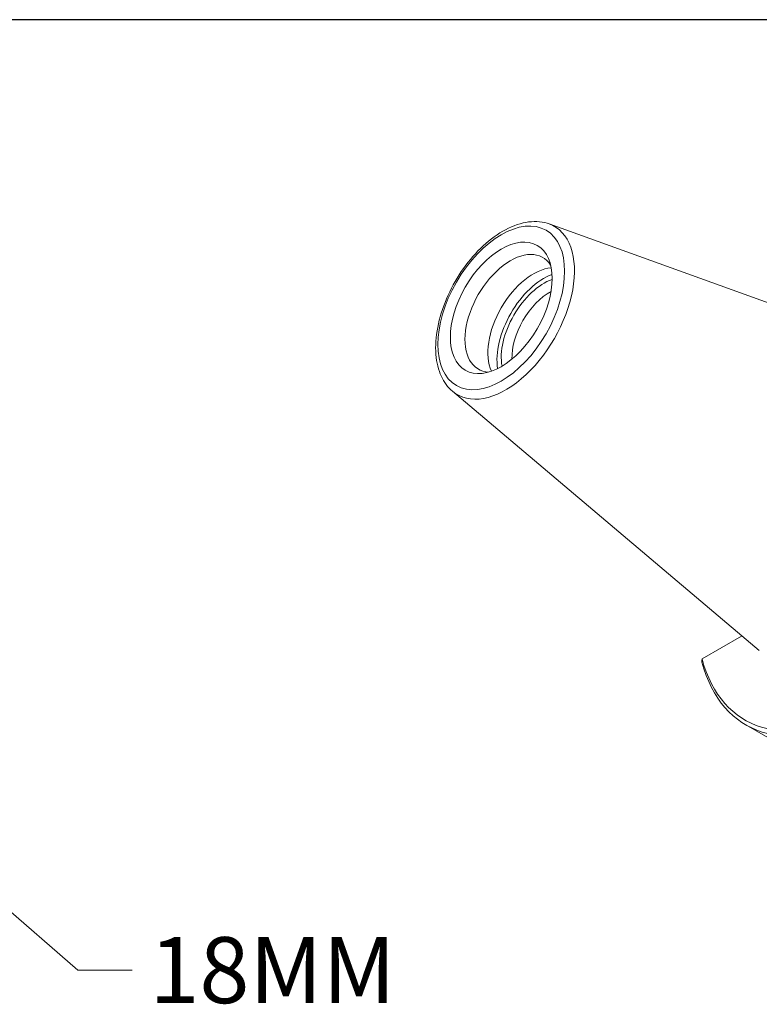
# Model space of a CAD drawing. Units: inches. Extents: x 0.5 to 21.5, y 0.5 to 16.5.
# Drawn here: x 13.5 to 16.2, y 12.9 to 16.5 of the extents above; entities that cross this region are included whole.
import ezdxf

# ---------------------------------------------------------------- set-up
doc = ezdxf.new("R2010")
doc.units = ezdxf.units.IN
doc.header["$LTSCALE"] = 2
doc.header["$MEASUREMENT"] = 0
doc.layers.get('0').update_dxf_attribs({"lineweight": 25})
doc.layers.add('D', color=7, linetype='Continuous', lineweight=18)
doc.layers.add('L', color=7, linetype='Continuous', lineweight=18)
doc.styles.add('DEFAULT-ANSI', font='arial.ttf')
doc.dimstyles.new('INCH$7', dxfattribs={"dimscale": 2, "dimtxt": 0.12, "dimasz": 0.098425, "dimexe": 0.125, "dimexo": 0.0625, "dimgap": 0.031496, "dimtad": 0, "dimtih": 1, "dimtoh": 1, "dimdec": 3, "dimrnd": 1e-08, "dimzin": 4, "dimdsep": 46, "dimtxsty": 'DEFAULT-ANSI', "dimcen": 0.09, "dimdle": 0.393701, "dimclrd": 7, "dimclre": 7, "dimclrt": 7, "dimadec": 0, "dimazin": 1, "dimtfac": 0.666667, "dimtdec": 3, "dimtofl": 0, "dimtmove": 0, "dimatfit": 3, "dimfxl": 1, "dimtolj": 1, "dimtzin": 4, "dimlwd": 15, "dimlwe": 25, "dimarcsym": 0})

# ---------------------------------------------------------------- blocks, each defined once
blk = doc.blocks.new('Borders A PLAIN')
at = {"layer": 'L', "color": 7, "linetype": 'Continuous', "lineweight": 25}
blk.add_line((10.7492, 8.2483), (0.2492, 8.2483), dxfattribs=at)

msp = doc.modelspace()

# ---------------------------------------------------------------- linework, layer by layer
at = {"layer": 'L'}
for p, q in [((15.4417, 15.7541), (16.8151, 15.259)), ((15.0904, 15.1457), (16.2058, 14.2038)), ((15.9976, 14.1727), (16.1406, 14.2553)), ((16.1406, 14.2589), (16.1406, 14.2553)), ((16.1567, 13.9333), (16.334, 13.8309))]:
    msp.add_line(p, q, dxfattribs=at)
for major_axis in [(-0.1629, -0.2822), (-0.1309, -0.2267)]:
    msp.add_ellipse((15.2676, 15.449), major_axis=major_axis, ratio=0.57735, dxfattribs=at)
for centre, major_axis, ratio, start_param, end_param in [((15.2842, 15.4394), (-0.1765, -0.3058), 0.57735, 6.179882, 9.528081), ((15.3013, 15.4295), (-0.1171, -0.2029), 0.57735, 2.849272, 6.575506), ((15.3845, 15.3815), (0.1171, 0.2029), 0.57735, 0.383696, 2.757896), ((15.4235, 15.359), (-0.1213, -0.21), 0.57735, 3.758471, 5.666307), ((15.4235, 15.359), (-0.1102, -0.1909), 0.57735, 3.738509, 5.686269), ((15.443, 15.3478), (0.0965, 0.1671), 0.57735, 0.744554, 2.397039), ((16.5908, 14.6851), (-0.4341, -0.7518), 0.57735, 5.756209, 8.380958), ((16.581, 14.6907), (-0.4272, -0.7399), 0.57735, 5.760475, 8.376692), ((15.9997, 14.0939), (-0.0057, -0.238), 0.01762, 4.374945, 4.4255)]:
    msp.add_ellipse(centre, major_axis=major_axis, ratio=ratio, start_param=start_param, end_param=end_param, dxfattribs=at)
msp.add_open_spline([(15.0904, 15.1457), (15.0734, 15.1601), (15.0598, 15.1787), (15.0389, 15.2236), (15.0324, 15.2506), (15.0276, 15.3106), (15.0299, 15.3439), (15.043, 15.4125), (15.0539, 15.4476), (15.0831, 15.5163), (15.1013, 15.5498), (15.1433, 15.6119), (15.167, 15.6405), (15.218, 15.6903), (15.2452, 15.7114), (15.3008, 15.7436), (15.3293, 15.7547), (15.384, 15.7645), (15.4105, 15.7637), (15.437, 15.7557), (15.4393, 15.7549), (15.4417, 15.7541)], degree=3, knots=[4.030294, 4.030294, 4.030294, 4.030294, 4.312271, 4.312271, 4.624507, 4.624507, 4.956444, 4.956444, 5.289052, 5.289052, 5.619637, 5.619637, 5.949947, 5.949947, 6.281935, 6.281935, 6.615051, 6.615051, 6.934135, 6.934135, 6.96528, 6.96528, 6.96528, 6.96528], dxfattribs=at)

# ---------------------------------------------------------------- block references
at = {"xscale": 2, "yscale": 2, "zscale": 2}
msp.add_blockref('Borders A PLAIN', (0, 0), dxfattribs=at)

# ---------------------------------------------------------------- texts
at = {"layer": 'D', "color": 7, "insert": (13.9885, 13.1617), "char_height": 0.24, "width": 0.931463, "attachment_point": 1, "style": 'DEFAULT-ANSI'}
msp.add_mtext('\\fArial|b0|i0;18MM', dxfattribs=at)

# ---------------------------------------------------------------- leaders
at = {"layer": 'D', "color": 7, "linetype": 'Continuous', "lineweight": 18, "annotation_type": 0, "has_hookline": 1, "hookline_direction": 0, "text_width": 0.8696}
msp.add_leader([(13.0696, 13.6127), (13.7287, 13.0417), (13.9255, 13.0417)], dimstyle='INCH$7', override={"dimtad": 0}, dxfattribs=at)

doc.saveas('drawing.dxf')
